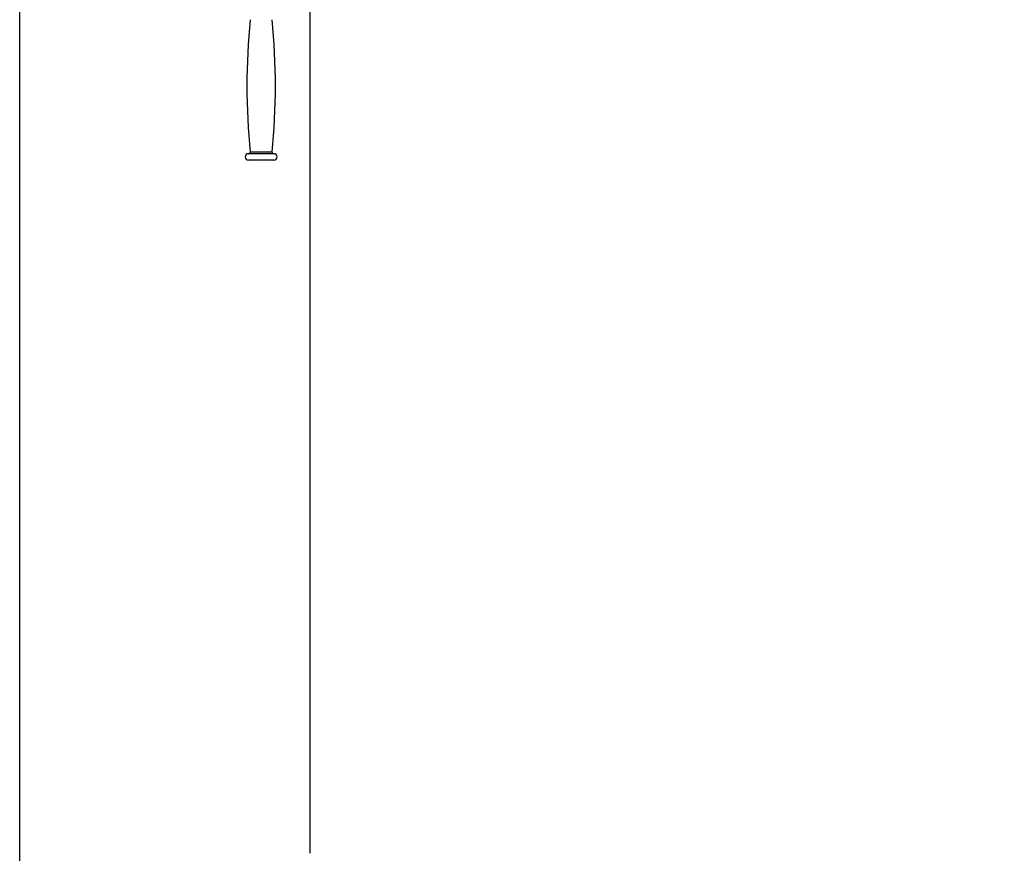
# Model space of a CAD drawing. Units: millimetres. Extents: x -22 to 652003, y -6624 to 3265.
# Drawn here: x 15649 to 16405, y -5175 to -4534 of the extents above; entities that cross this region are included whole.
import ezdxf

# ---------------------------------------------------------------- set-up
doc = ezdxf.new("R2010")
doc.units = ezdxf.units.MM
doc.header["$LTSCALE"] = 5
doc.layers.add('SLT_tabelka', color=20, linetype='Continuous')
doc.layers.add('system', color=120, linetype='Continuous', lineweight=25)

msp = doc.modelspace()

# ---------------------------------------------------------------- linework, layer by layer
at = {"layer": 'SLT_tabelka'}
msp.add_lwpolyline([(15648.9, -3674.19), (18548.9, -3674.19), (18548.9, -6574.19), (15648.9, -6574.19)], close=True, dxfattribs=at)
at = {"layer": 'system'}
for p, q in [((15871.76, -4110.44), (15871.76, -5174.69)), ((15844.16, -4637.31), (15824.57, -4637.31)), ((15844.16, -4642.31), (15824.57, -4642.31)), ((15842.77, -4636.21), (15825.95, -4636.21))]:
    msp.add_line(p, q, dxfattribs=at)
for centre, radius, start, end in [((16331.14, -4585.31), 507.75, 174.24665, 185.75335), ((15337.58, -4585.31), 507.75, 354.24665, 5.75335), ((15824.57, -4639.81), 2.5, 90, 270), ((15824.96, -4636.31), 1, 270, 5.75335), ((15843.77, -4636.31), 1, 174.24665, 270), ((15844.16, -4639.81), 2.5, 270, 90)]:
    msp.add_arc(centre, radius, start, end, dxfattribs=at)

doc.saveas('drawing.dxf')
